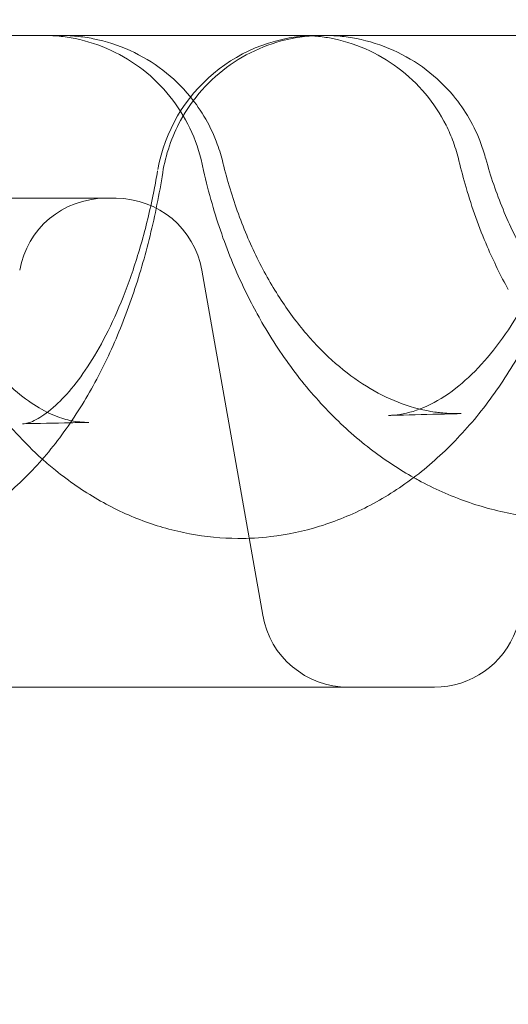
# Model space of a CAD drawing. Units: millimetres. Extents: x 80438 to 94438, y 21696 to 34196.
# Drawn here: x 91349 to 91394, y 28504 to 28594 of the extents above; entities that cross this region are included whole.
import ezdxf

# ---------------------------------------------------------------- set-up
doc = ezdxf.new("R2010")
doc.units = ezdxf.units.MM

# ---------------------------------------------------------------- blocks, each defined once
blk = doc.blocks.new('A$C1DF644F5')
at = {"color": 0, "linetype": 'Continuous', "lineweight": 0}
for p, q in [((58242.528, 26367.321), (58479.103, 26367.321)), ((58486.981, 26360.71), (58492.585, 26328.932)), ((58213.255, 26322.321), (58508.376, 26322.321))]:
    blk.add_line(p, q, dxfattribs=at)
for centre, radius, start, end in [((58497.698, 26367.321), 15, 90, 169.8482), ((58478.108, 26359.321), 8, 90, 170), ((58479.103, 26359.321), 8, 10, 90), ((58500.463, 26330.321), 8, 190, 270), ((58508.376, 26330.321), 8, 270, 340)]:
    blk.add_arc(centre, radius, start, end, dxfattribs=at)
for centre, major_axis, ratio, start_param, end_param in [((58477.12, 26368.226), (11.288, 4.072), 0.035166, 6.283152, 6.283308), ((58477.273, 26367.72), (11.656, 2.851), 0.212455, 0.000078, 0.000085), ((58501.541, 26367.773), (11.573, 3.171), 0.183074, 6.282961, 6.28297), ((58497.698, 26367.321), (-14.788, 2.513), 0.254717, 6.28093, 6.283372), ((58473.553, 26331.885), (1.964, 14.871), 0.752937, 0.000102, 0.000111)]:
    blk.add_ellipse(centre, major_axis=major_axis, ratio=ratio, start_param=start_param, end_param=end_param, dxfattribs=at)
for points, knots in [([(58262.964, 26308.751), (58260.279, 26324.476), (58255.207, 26362.202), (58252.252, 26422.333), (58255.507, 26488.6), (58265.241, 26554.23), (58281.362, 26618.59), (58303.713, 26681.06), (58332.079, 26741.038), (58366.188, 26797.947), (58405.711, 26851.238), (58450.267, 26900.399), (58499.427, 26944.956), (58552.717, 26984.48), (58609.625, 27018.591), (58669.603, 27046.959), (58732.072, 27069.312), (58796.431, 27085.434), (58862.061, 27095.17), (58906.239, 27097.341), (58928.328, 27097.341)], [4.543314, 4.543314, 4.543314, 4.543314, 4.614213, 4.712387, 4.810562, 4.908737, 5.006911, 5.105086, 5.203261, 5.301436, 5.39961, 5.497785, 5.59596, 5.694135, 5.792309, 5.890484, 5.988659, 6.086834, 6.185008, 6.283183, 6.283183, 6.283183, 6.283183]), ([(58928.33, 27097.341), (58950.419, 27097.341), (58994.598, 27095.171), (59060.228, 27085.437), (59124.587, 27069.316), (59187.057, 27046.965), (59247.035, 27018.598), (59303.944, 26984.49), (59357.235, 26944.967), (59406.396, 26900.411), (59450.953, 26851.251), (59490.477, 26797.96), (59524.588, 26741.052), (59552.956, 26681.075), (59575.308, 26618.606), (59591.43, 26554.246), (59601.166, 26488.617), (59604.422, 26422.349), (59601.168, 26356.081), (59591.433, 26290.451), (59575.313, 26226.091), (59552.962, 26163.622), (59524.595, 26103.644), (59490.486, 26046.735), (59450.963, 25993.443), (59406.407, 25944.282), (59357.247, 25899.725), (59303.957, 25860.201), (59247.049, 25826.091), (59187.071, 25797.723), (59124.602, 25775.37), (59060.243, 25759.248), (58994.613, 25749.512), (58928.345, 25746.256), (58862.077, 25749.511), (58796.448, 25759.245), (58732.088, 25775.366), (58669.618, 25797.717), (58609.64, 25826.083), (58552.731, 25860.192), (58499.44, 25899.715), (58450.279, 25944.271), (58405.722, 25993.431), (58366.198, 26046.721), (58332.087, 26103.629), (58303.719, 26163.607), (58281.367, 26226.076), (58269.125, 26274.942), (58263.996, 26302.702), (58262.964, 26308.751)], [0, 0, 0, 0, 0.098175, 0.196349, 0.294524, 0.392699, 0.490874, 0.589048, 0.687223, 0.785398, 0.883573, 0.981747, 1.079922, 1.178097, 1.276272, 1.374446, 1.472621, 1.570796, 1.66897, 1.767145, 1.86532, 1.963495, 2.061669, 2.159844, 2.258019, 2.356194, 2.454368, 2.552543, 2.650718, 2.748893, 2.847067, 2.945242, 3.043417, 3.141591, 3.239766, 3.337941, 3.436116, 3.53429, 3.632465, 3.73064, 3.828815, 3.926989, 4.025164, 4.123339, 4.221514, 4.319688, 4.417863, 4.516038, 4.543314, 4.543314, 4.543314, 4.543314]), ([(58344.56, 26307.321), (58340.867, 26326.07), (58335.233, 26364.282), (58332.381, 26422.333), (58335.25, 26480.747), (58343.83, 26538.598), (58358.04, 26595.33), (58377.742, 26650.396), (58402.747, 26703.266), (58432.813, 26753.43), (58467.651, 26800.406), (58506.927, 26843.74), (58550.26, 26883.016), (58597.235, 26917.856), (58647.398, 26947.924), (58700.267, 26972.93), (58755.332, 26992.633), (58812.064, 27006.845), (58869.915, 27015.427), (58908.857, 27017.341), (58928.329, 27017.341)], [4.517865, 4.517865, 4.517865, 4.517865, 4.614212, 4.712386, 4.810561, 4.908736, 5.006911, 5.105085, 5.20326, 5.301435, 5.399609, 5.497784, 5.595959, 5.694134, 5.792308, 5.890483, 5.988658, 6.086832, 6.185007, 6.283182, 6.283182, 6.283182, 6.283182]), ([(58928.331, 27017.341), (58947.802, 27017.341), (58986.745, 27015.429), (59044.596, 27006.848), (59101.328, 26992.638), (59156.394, 26972.936), (59209.263, 26947.931), (59259.427, 26917.865), (59306.403, 26883.026), (59349.737, 26843.751), (59389.014, 26800.417), (59423.853, 26753.442), (59453.921, 26703.279), (59478.927, 26650.41), (59498.63, 26595.345), (59512.841, 26538.613), (59521.423, 26480.762), (59524.294, 26422.348), (59521.425, 26363.934), (59512.844, 26306.083), (59498.634, 26249.351), (59478.932, 26194.285), (59453.927, 26141.415), (59423.861, 26091.251), (59389.023, 26044.276), (59349.747, 26000.941), (59306.414, 25961.665), (59259.439, 25926.825), (59209.276, 25896.758), (59156.407, 25871.752), (59101.341, 25852.048), (59044.61, 25837.837), (58986.759, 25829.255), (58928.345, 25826.385), (58869.931, 25829.253), (58812.079, 25837.834), (58755.348, 25852.044), (58700.282, 25871.746), (58647.412, 25896.751), (58597.248, 25926.817), (58550.272, 25961.655), (58506.938, 26000.931), (58467.662, 26044.264), (58432.822, 26091.239), (58402.754, 26141.402), (58377.748, 26194.271), (58358.045, 26249.336), (58348.482, 26287.509), (58344.63, 26306.966), (58344.56, 26307.321)], [0, 0, 0, 0, 0.098175, 0.196349, 0.294524, 0.392699, 0.490874, 0.589048, 0.687223, 0.785398, 0.883572, 0.981747, 1.079922, 1.178097, 1.276271, 1.374446, 1.472621, 1.570795, 1.66897, 1.767145, 1.86532, 1.963494, 2.061669, 2.159844, 2.258018, 2.356193, 2.454368, 2.552543, 2.650717, 2.748892, 2.847067, 2.945241, 3.043416, 3.141591, 3.239766, 3.33794, 3.436115, 3.53429, 3.632464, 3.730639, 3.828814, 3.926989, 4.025163, 4.123338, 4.221513, 4.319687, 4.417862, 4.516037, 4.517865, 4.517865, 4.517865, 4.517865]), ([(58298.454, 26382.321), (58307.849, 26382.321), (58317.204, 26382.321), (58326.501, 26382.321), (58335.831, 26382.321), (58345.106, 26382.321), (58354.305, 26382.321), (58363.535, 26382.321), (58372.687, 26382.321), (58381.748, 26382.321), (58390.84, 26382.321), (58399.839, 26382.321), (58408.729, 26382.321), (58417.65, 26382.321), (58426.461, 26382.321), (58435.144, 26382.321), (58443.86, 26382.321), (58452.448, 26382.321), (58460.89, 26382.321), (58461.472, 26382.321), (58462.053, 26382.321), (58462.633, 26382.321), (58470.508, 26382.321), (58478.255, 26382.321), (58485.862, 26382.321), (58494.061, 26382.321), (58502.097, 26382.321), (58509.954, 26382.321), (58517.842, 26382.321), (58525.549, 26382.321), (58533.061, 26382.321), (58540.603, 26382.321), (58547.947, 26382.321), (58555.079, 26382.321), (58564.788, 26382.321), (58574.101, 26382.321), (58582.989, 26382.321), (58587.222, 26382.321), (58591.359, 26382.321), (58595.396, 26382.321)], [-90.503691, -90.503691, -90.503691, -90.503691, -87.657315, -87.657315, -87.657315, -84.801037, -84.801037, -84.801037, -81.935364, -81.935364, -81.935364, -79.059675, -79.059675, -79.059675, -76.173446, -76.173446, -76.173446, -73.27624, -73.27624, -73.27624, -73.076629, -73.076629, -73.076629, -70.367711, -70.367711, -70.367711, -67.447594, -67.447594, -67.447594, -64.515708, -64.515708, -64.515708, -61.571948, -61.571948, -61.571948, -57.564988, -57.564988, -57.564988, -55.656505, -55.656505, -55.656505, -55.656505]), ([(58487.014, 26370.461), (58486.771, 26371.598), (58486.393, 26372.715), (58485.396, 26374.807), (58484.775, 26375.797), (58483.33, 26377.602), (58482.496, 26378.427), (58480.675, 26379.85), (58479.677, 26380.459), (58477.579, 26381.427), (58476.465, 26381.791), (58474.844, 26382.12), (58474.35, 26382.195), (58473.604, 26382.27), (58473.353, 26382.289), (58472.976, 26382.308), (58472.85, 26382.313), (58472.662, 26382.318), (58472.599, 26382.319), (58472.504, 26382.32), (58472.472, 26382.321), (58472.425, 26382.321), (58472.409, 26382.321), (58472.386, 26382.321), (58472.378, 26382.321), (58472.366, 26382.321), (58472.362, 26382.321), (58472.356, 26382.321), (58472.354, 26382.321), (58472.351, 26382.321), (58472.35, 26382.321), (58472.349, 26382.321), (58472.348, 26382.321), (58472.348, 26382.321), (58472.347, 26382.321), (58472.347, 26382.321), (58472.347, 26382.321), (58472.347, 26382.321), (58472.347, 26382.321), (58472.346, 26382.321), (58472.346, 26382.321), (58472.346, 26382.321), (58472.346, 26382.321), (58472.346, 26382.321)], [0, 0, 0, 0, 3.489277, 3.489277, 6.951254, 6.951254, 10.42429, 10.42429, 13.884877, 13.884877, 17.354257, 17.354257, 18.849023, 18.849023, 19.603232, 19.603232, 19.981201, 19.981201, 20.170295, 20.170295, 20.264856, 20.264856, 20.312138, 20.312138, 20.335779, 20.335779, 20.3476, 20.3476, 20.35351, 20.35351, 20.356466, 20.356466, 20.357947, 20.357947, 20.358696, 20.358696, 20.35909, 20.35909, 20.359313, 20.359313, 20.359441, 20.359441, 20.359574, 20.359574, 20.359574, 20.359574]), ([(58473.891, 26382.321), (58473.903, 26382.321), (58473.915, 26382.321), (58473.927, 26382.321), (58473.927, 26382.321), (58473.927, 26382.321), (58473.928, 26382.321), (58473.928, 26382.321), (58473.928, 26382.321), (58473.928, 26382.321), (58473.928, 26382.321), (58473.929, 26382.321), (58473.93, 26382.321), (58473.933, 26382.321), (58473.935, 26382.321), (58473.942, 26382.321), (58473.947, 26382.321), (58473.953, 26382.321), (58473.955, 26382.321), (58473.957, 26382.321), (58473.959, 26382.321), (58473.962, 26382.321), (58473.963, 26382.321), (58473.973, 26382.321), (58473.981, 26382.321), (58474.022, 26382.321), (58474.055, 26382.32), (58474.153, 26382.319), (58474.219, 26382.318), (58474.415, 26382.313), (58474.546, 26382.308), (58474.938, 26382.288), (58475.199, 26382.269), (58475.975, 26382.191), (58476.489, 26382.114), (58478.158, 26381.779), (58479.3, 26381.411), (58481.449, 26380.437), (58482.47, 26379.827), (58484.32, 26378.41), (58485.163, 26377.597), (58486.972, 26375.399), (58487.835, 26373.888), (58488.408, 26372.298)], [0, 0, 0, 0, 0.036435, 0.036435, 0.036453, 0.036453, 0.036595, 0.036595, 0.036882, 0.036882, 0.037466, 0.037466, 0.039956, 0.039956, 0.045653, 0.045653, 0.060864, 0.060864, 0.06492, 0.06492, 0.069246, 0.069246, 0.07386, 0.07386, 0.098464, 0.098464, 0.19685, 0.19685, 0.393593, 0.393593, 0.786862, 0.786862, 1.571629, 1.571629, 3.127104, 3.127104, 6.681869, 6.681869, 10.206378, 10.206378, 13.67496, 13.67496, 18.746713, 18.746713, 18.746713, 18.746713]), ([(58498.202, 26382.321), (58498.202, 26382.321), (58498.202, 26382.321), (58498.201, 26382.321), (58498.201, 26382.321), (58498.201, 26382.321), (58498.201, 26382.321), (58498.201, 26382.321), (58498.201, 26382.321), (58498.201, 26382.321), (58498.2, 26382.321), (58498.199, 26382.321), (58498.199, 26382.321), (58498.193, 26382.321), (58498.187, 26382.321), (58498.169, 26382.321), (58498.155, 26382.321), (58497.998, 26382.321), (58497.854, 26382.318), (58497.135, 26382.294), (58496.561, 26382.242), (58494.85, 26381.988), (58493.719, 26381.682), (58491.574, 26380.827), (58490.546, 26380.272), (58488.652, 26378.946), (58487.774, 26378.167), (58486.24, 26376.445), (58485.572, 26375.493), (58484.215, 26372.999), (58483.655, 26371.351), (58483.389, 26369.682)], [0, 0, 0, 0, 0.000302, 0.000302, 0.000425, 0.000425, 0.000548, 0.000548, 0.001039, 0.001039, 0.002016, 0.002016, 0.003969, 0.003969, 0.019594, 0.019594, 0.060105, 0.060105, 0.492261, 0.492261, 2.216402, 2.216402, 5.683029, 5.683029, 9.143887, 9.143887, 12.617952, 12.617952, 16.062523, 16.062523, 21.135663, 21.135663, 21.135663, 21.135663]), ([(58510.126, 26372.494), (58509.931, 26373.025), (58509.706, 26373.546), (58508.935, 26375.081), (58508.292, 26376.058), (58506.81, 26377.832), (58505.958, 26378.639), (58504.107, 26380.023), (58503.097, 26380.611), (58500.979, 26381.534), (58499.858, 26381.875), (58498.281, 26382.16), (58497.838, 26382.22), (58497.17, 26382.281), (58496.946, 26382.296), (58496.609, 26382.311), (58496.497, 26382.315), (58496.328, 26382.319), (58496.271, 26382.32), (58496.187, 26382.321), (58496.159, 26382.321), (58496.117, 26382.321), (58496.103, 26382.321), (58496.081, 26382.321), (58496.074, 26382.321), (58496.064, 26382.321), (58496.06, 26382.321), (58496.055, 26382.321), (58496.053, 26382.321), (58496.051, 26382.321), (58496.05, 26382.321), (58496.048, 26382.321), (58496.048, 26382.321), (58496.047, 26382.321), (58496.047, 26382.321), (58496.047, 26382.321), (58496.047, 26382.321), (58496.046, 26382.321), (58496.046, 26382.321), (58496.046, 26382.321), (58496.046, 26382.321), (58496.046, 26382.321), (58496.046, 26382.321), (58496.046, 26382.321)], [1.796993, 1.796993, 1.796993, 1.796993, 3.489996, 3.489996, 6.95228, 6.95228, 10.42538, 10.42538, 13.886127, 13.886127, 17.355102, 17.355102, 18.693496, 18.693496, 19.367573, 19.367573, 19.70523, 19.70523, 19.874136, 19.874136, 19.958599, 19.958599, 20.000831, 20.000831, 20.021948, 20.021948, 20.032506, 20.032506, 20.037785, 20.037785, 20.040425, 20.040425, 20.041747, 20.041747, 20.042411, 20.042411, 20.042753, 20.042753, 20.042941, 20.042941, 20.043046, 20.043046, 20.043159, 20.043159, 20.043159, 20.043159]), ([(58498.174, 26382.321), (58498.186, 26382.321), (58498.198, 26382.321), (58498.21, 26382.321), (58498.21, 26382.321), (58498.21, 26382.321), (58498.211, 26382.321), (58498.212, 26382.321), (58498.212, 26382.321), (58498.213, 26382.321), (58498.214, 26382.321), (58498.217, 26382.321), (58498.219, 26382.321), (58498.226, 26382.321), (58498.231, 26382.321), (58498.24, 26382.321), (58498.243, 26382.321), (58498.254, 26382.321), (58498.262, 26382.321), (58498.302, 26382.321), (58498.334, 26382.32), (58498.43, 26382.319), (58498.494, 26382.318), (58498.686, 26382.313), (58498.814, 26382.309), (58499.197, 26382.29), (58499.452, 26382.271), (58500.211, 26382.197), (58500.713, 26382.123), (58502.372, 26381.798), (58503.515, 26381.435), (58505.668, 26380.471), (58506.692, 26379.864), (58508.549, 26378.454), (58509.396, 26377.645), (58511.213, 26375.453), (58512.083, 26373.946), (58512.663, 26372.358)], [0, 0, 0, 0, 0.036381, 0.036381, 0.036416, 0.036416, 0.037591, 0.037591, 0.038803, 0.038803, 0.04139, 0.04139, 0.047302, 0.047302, 0.063069, 0.063069, 0.072079, 0.072079, 0.096104, 0.096104, 0.192201, 0.192201, 0.384367, 0.384367, 0.768492, 0.768492, 1.535082, 1.535082, 3.055157, 3.055157, 6.607871, 6.607871, 10.132138, 10.132138, 13.601751, 13.601751, 18.673395, 18.673395, 18.673395, 18.673395]), ([(58488.929, 26370.571), (58489.325, 26368.955), (58489.802, 26367.381), (58490.898, 26364.368), (58491.522, 26362.921), (58492.889, 26360.196), (58493.636, 26358.913), (58495.221, 26356.544), (58496.062, 26355.454), (58497.809, 26353.481), (58498.72, 26352.595), (58500.577, 26351.039), (58501.531, 26350.365), (58503.456, 26349.23), (58504.44, 26348.767), (58506.423, 26348.044), (58507.432, 26347.792), (58508.616, 26347.62), (58508.803, 26347.596), (58508.988, 26347.577)], [0, 0, 0, 0, 5.173563, 5.173563, 10.359966, 10.359966, 15.554969, 15.554969, 20.751236, 20.751236, 25.997208, 25.997208, 31.331646, 31.331646, 36.838424, 36.838424, 42.650004, 42.650004, 43.736711, 43.736711, 43.736711, 43.736711]), ([(58515.179, 26358.92), (58514.474, 26360.2), (58513.826, 26361.525), (58512.489, 26364.634), (58511.837, 26366.449), (58511.057, 26369.118), (58510.84, 26369.94), (58510.644, 26370.77)], [41.60284, 41.60284, 41.60284, 41.60284, 46.170748, 46.170748, 52.055392, 52.055392, 54.63807, 54.63807, 54.63807, 54.63807]), ([(58513.114, 26370.943), (58513.552, 26369.347), (58514.082, 26367.792), (58515.306, 26364.813), (58516.004, 26363.382), (58517.543, 26360.684), (58518.387, 26359.411), (58520.195, 26357.052), (58521.163, 26355.962), (58523.191, 26353.987), (58524.256, 26353.1), (58526.46, 26351.538), (58527.603, 26350.864), (58529.939, 26349.739), (58531.141, 26349.289), (58533.567, 26348.622), (58534.805, 26348.406), (58536.037, 26348.309)], [0, 0, 0, 0, 5.107114, 5.107114, 10.238095, 10.238095, 15.390408, 15.390408, 20.583873, 20.583873, 25.836749, 25.836749, 31.193505, 31.193505, 36.68339, 36.68339, 42.287019, 42.287019, 42.287019, 42.287019]), ([(58483.388, 26369.682), (58483.073, 26367.705), (58482.683, 26365.76), (58481.756, 26361.973), (58481.217, 26360.123), (58479.99, 26356.538), (58479.297, 26354.796), (58477.756, 26351.45), (58476.903, 26349.841), (58475.03, 26346.787), (58474.005, 26345.338), (58471.79, 26342.656), (58470.595, 26341.415), (58468.078, 26339.224), (58466.76, 26338.261), (58464.039, 26336.655), (58462.639, 26335.995), (58459.816, 26334.999), (58458.395, 26334.647), (58455.901, 26334.291), (58454.834, 26334.219), (58453.769, 26334.225)], [0, 0, 0, 0, 6.162317, 6.162317, 12.351783, 12.351783, 18.62096, 18.62096, 24.984401, 24.984401, 31.420255, 31.420255, 37.828668, 37.828668, 43.998761, 43.998761, 49.823054, 49.823054, 55.330955, 55.330955, 59.349276, 59.349276, 59.349276, 59.349276]), ([(58459.287, 26370.319), (58459.623, 26368.674), (58460.027, 26367.07), (58460.957, 26363.993), (58461.485, 26362.512), (58462.636, 26359.727), (58463.262, 26358.416), (58464.578, 26356.004), (58465.27, 26354.896), (58466.68, 26352.909), (58467.405, 26352.018), (58468.843, 26350.468), (58469.561, 26349.804), (58470.949, 26348.693), (58471.618, 26348.248), (58472.915, 26347.527), (58473.534, 26347.263), (58474.606, 26346.917), (58475.074, 26346.814), (58475.516, 26346.756)], [0, 0, 0, 0, 5.250186, 5.250186, 10.518872, 10.518872, 15.769239, 15.769239, 20.979214, 20.979214, 26.167708, 26.167708, 31.399303, 31.399303, 36.701703, 36.701703, 42.31814, 42.31814, 47.223048, 47.223048, 47.223048, 47.223048]), ([(58470.806, 26346.597), (58471.031, 26346.641), (58471.388, 26346.742), (58472.359, 26347.297), (58472.913, 26347.685), (58474.059, 26348.739), (58474.627, 26349.341), (58475.762, 26350.757), (58476.337, 26351.567), (58477.467, 26353.395), (58478.029, 26354.419), (58479.11, 26356.664), (58479.631, 26357.888), (58480.61, 26360.518), (58481.069, 26361.931), (58481.901, 26364.908), (58482.274, 26366.486), (58482.706, 26368.678), (58482.811, 26369.253), (58482.91, 26369.834)], [0, 0, 0, 0, 8.671221, 8.671221, 15.548616, 15.548616, 21.019195, 21.019195, 26.164906, 26.164906, 31.282054, 31.282054, 36.416831, 36.416831, 41.624531, 41.624531, 46.921192, 46.921192, 48.776413, 48.776413, 48.776413, 48.776413]), ([(58491.973, 26356.866), (58491.195, 26358.301), (58490.483, 26359.794), (58489.108, 26363.106), (58488.465, 26364.947), (58487.635, 26367.833), (58487.374, 26368.849), (58487.143, 26369.876)], [41.407374, 41.407374, 41.407374, 41.407374, 46.634014, 46.634014, 52.659139, 52.659139, 55.866887, 55.866887, 55.866887, 55.866887]), ([(58522.325, 26370.091), (58521.957, 26368.13), (58521.498, 26366.201), (58520.41, 26362.452), (58519.777, 26360.624), (58518.342, 26357.096), (58517.536, 26355.389), (58515.753, 26352.125), (58514.772, 26350.563), (58512.649, 26347.632), (58511.503, 26346.258), (58509.073, 26343.744), (58507.785, 26342.598), (58505.1, 26340.575), (58503.698, 26339.688), (58500.817, 26338.201), (58499.335, 26337.592), (58496.351, 26336.675), (58494.846, 26336.357), (58492.323, 26336.061), (58491.311, 26336.005), (58490.301, 26336.01)], [0, 0, 0, 0, 6.102553, 6.102553, 12.21231, 12.21231, 18.363986, 18.363986, 24.574143, 24.574143, 30.785673, 30.785673, 36.929674, 36.929674, 42.94274, 42.94274, 48.796539, 48.796539, 54.463474, 54.463474, 58.203713, 58.203713, 58.203713, 58.203713]), ([(58505.212, 26347.428), (58505.996, 26347.55), (58506.824, 26347.789), (58508.547, 26348.589), (58509.427, 26349.116), (58511.118, 26350.434), (58511.918, 26351.169), (58513.458, 26352.854), (58514.203, 26353.788), (58515.622, 26355.844), (58516.304, 26356.971), (58517.582, 26359.394), (58518.182, 26360.696), (58519.28, 26363.454), (58519.781, 26364.918), (58520.586, 26367.708), (58520.911, 26369.022), (58521.189, 26370.365)], [0, 0, 0, 0, 7.891683, 7.891683, 14.935662, 14.935662, 20.804792, 20.804792, 26.194441, 26.194441, 31.41765, 31.41765, 36.574897, 36.574897, 41.740932, 41.740932, 46.045965, 46.045965, 46.045965, 46.045965]), ([(58506.473, 26341.61), (58505.177, 26342.339), (58503.922, 26343.165), (58501.364, 26345.105), (58500.07, 26346.246), (58497.613, 26348.741), (58496.447, 26350.103), (58494.273, 26353.013), (58493.262, 26354.569), (58492.218, 26356.419), (58492.095, 26356.642), (58491.973, 26356.866)], [17.572288, 17.572288, 17.572288, 17.572288, 22.768434, 22.768434, 28.626439, 28.626439, 34.578441, 34.578441, 40.591678, 40.591678, 41.40731, 41.40731, 41.40731, 41.40731]), ([(58472.315, 26343.311), (58471.479, 26344.058), (58470.675, 26344.854), (58468.736, 26346.962), (58467.641, 26348.335), (58465.594, 26351.276), (58464.641, 26352.851), (58463.766, 26354.513), (58463.761, 26354.523), (58463.755, 26354.534)], [24.250249, 24.250249, 24.250249, 24.250249, 28.256923, 28.256923, 34.33818, 34.33818, 40.514234, 40.514234, 40.554104, 40.554104, 40.554104, 40.554104]), ([(58509.311, 26347.463), (58507.885, 26347.427), (58506.441, 26347.391), (58504.71, 26347.348), (58504.438, 26347.341), (58504.165, 26347.334)], [2.642436, 2.642436, 2.642436, 2.642436, 10.000633, 10.000633, 11.369209, 11.369209, 11.369209, 11.369209]), ([(58490.301, 26336.01), (58488.816, 26336.018), (58487.325, 26336.161), (58484.395, 26336.709), (58482.948, 26337.114), (58480.13, 26338.169), (58478.751, 26338.824), (58476.069, 26340.374), (58474.765, 26341.277), (58473.116, 26342.612), (58472.712, 26342.956), (58472.315, 26343.311)], [0, 0, 0, 0, 5.512537, 5.512537, 11.024939, 11.024939, 16.616192, 16.616192, 22.348667, 22.348667, 24.250249, 24.250249, 24.250249, 24.250249]), ([(58520.691, 26337.772), (58519.109, 26337.779), (58517.522, 26337.92), (58514.396, 26338.467), (58512.848, 26338.872), (58509.823, 26339.934), (58508.339, 26340.594), (58506.763, 26341.448), (58506.618, 26341.528), (58506.473, 26341.61)], [0, 0, 0, 0, 5.650115, 5.650115, 11.296962, 11.296962, 16.990962, 16.990962, 17.572288, 17.572288, 17.572288, 17.572288])]:
    blk.add_open_spline(points, degree=3, knots=knots, dxfattribs=at)
for points in [[(58928.33, 27087.341), (58950.092, 27087.341), (58993.616, 27085.204), (59058.274, 27075.613), (59121.68, 27059.732), (59183.224, 27037.711), (59242.314, 27009.765), (59298.379, 26976.161), (59350.881, 26937.224), (59399.314, 26893.328), (59443.211, 26844.897), (59482.149, 26792.396), (59515.754, 26736.331), (59543.702, 26677.242), (59565.723, 26615.698), (59581.607, 26552.292), (59591.198, 26487.635), (59594.406, 26422.349), (59591.2, 26357.063), (59581.61, 26292.405), (59565.728, 26228.999), (59543.708, 26167.455), (59515.762, 26108.365), (59482.158, 26052.3), (59443.221, 25999.797), (59399.325, 25951.365), (59350.893, 25907.468), (59298.392, 25868.529), (59242.327, 25834.924), (59183.238, 25806.977), (59121.695, 25784.955), (59058.289, 25769.072), (58993.632, 25759.48), (58928.346, 25756.272), (58863.059, 25759.478), (58798.402, 25769.069), (58734.996, 25784.95), (58673.451, 25806.97), (58614.362, 25834.917), (58558.296, 25868.52), (58505.794, 25907.457), (58457.361, 25951.353), (58413.464, 25999.785), (58374.526, 26052.286), (58340.921, 26108.351), (58312.973, 26167.439), (58290.951, 26228.983), (58275.068, 26292.389), (58265.476, 26357.046), (58262.268, 26422.332), (58265.475, 26487.618), (58275.065, 26552.276), (58290.946, 26615.682), (58312.966, 26677.226), (58340.913, 26736.316), (58374.516, 26792.382), (58413.453, 26844.884), (58457.349, 26893.317), (58505.78, 26937.214), (58558.281, 26976.152), (58614.346, 27009.757), (58673.435, 27037.705), (58734.979, 27059.727), (58798.385, 27075.61), (58863.042, 27085.202), (58906.566, 27087.341), (58928.328, 27087.341)], [(58488.409, 26372.298), (58488.613, 26371.732), (58488.787, 26371.154), (58488.929, 26370.571)], [(58510.126, 26372.493), (58510.126, 26372.493), (58510.126, 26372.493), (58510.126, 26372.494)], [(58510.644, 26370.77), (58510.507, 26371.352), (58510.333, 26371.929), (58510.126, 26372.493)], [(58512.663, 26372.358), (58512.833, 26371.893), (58512.984, 26371.42), (58513.114, 26370.943)], [(58487.014, 26370.461), (58487.014, 26370.461), (58487.014, 26370.461), (58487.014, 26370.461)], [(58487.143, 26369.877), (58487.099, 26370.071), (58487.056, 26370.266), (58487.014, 26370.461)], [(58510.644, 26370.77), (58510.644, 26370.77), (58510.644, 26370.77), (58510.644, 26370.77)], [(58483.389, 26369.682), (58483.389, 26369.681), (58483.389, 26369.681), (58483.389, 26369.681)], [(58487.143, 26369.876), (58487.143, 26369.876), (58487.143, 26369.876), (58487.143, 26369.877)], [(58491.973, 26356.866), (58491.973, 26356.866), (58491.973, 26356.866), (58491.973, 26356.866)], [(58504.165, 26347.334), (58504.515, 26347.343), (58504.862, 26347.374), (58505.212, 26347.428)], [(58504.165, 26347.334), (58504.165, 26347.334), (58504.165, 26347.334), (58504.165, 26347.334)], [(58508.988, 26347.577), (58509.474, 26347.525), (58509.96, 26347.499), (58510.446, 26347.498)], [(58509.312, 26347.463), (58509.312, 26347.463), (58509.311, 26347.463), (58509.311, 26347.463)], [(58510.842, 26347.502), (58510.334, 26347.489), (58509.824, 26347.476), (58509.312, 26347.463)], [(58510.446, 26347.498), (58510.577, 26347.497), (58510.709, 26347.499), (58510.84, 26347.502)], [(58510.84, 26347.502), (58510.841, 26347.502), (58510.842, 26347.502), (58510.842, 26347.502)], [(58474.895, 26346.659), (58473.442, 26346.627), (58471.977, 26346.596), (58470.5, 26346.564)], [(58470.5, 26346.564), (58470.599, 26346.567), (58470.695, 26346.576), (58470.806, 26346.597)], [(58470.5, 26346.564), (58470.5, 26346.564), (58470.5, 26346.564), (58470.5, 26346.564)], [(58476.599, 26346.696), (58476.033, 26346.683), (58475.465, 26346.671), (58474.895, 26346.659)], [(58475.516, 26346.756), (58475.824, 26346.715), (58476.126, 26346.695), (58476.428, 26346.694)], [(58476.428, 26346.694), (58476.485, 26346.694), (58476.541, 26346.694), (58476.598, 26346.696)], [(58476.598, 26346.696), (58476.598, 26346.696), (58476.599, 26346.696), (58476.599, 26346.696)]]:
    blk.add_open_spline(points, degree=3, dxfattribs=at)

msp = doc.modelspace()

# ---------------------------------------------------------------- block references
msp.add_blockref('A$C1DF644F5', (32878.907, 2210.594))

doc.saveas('drawing.dxf')
